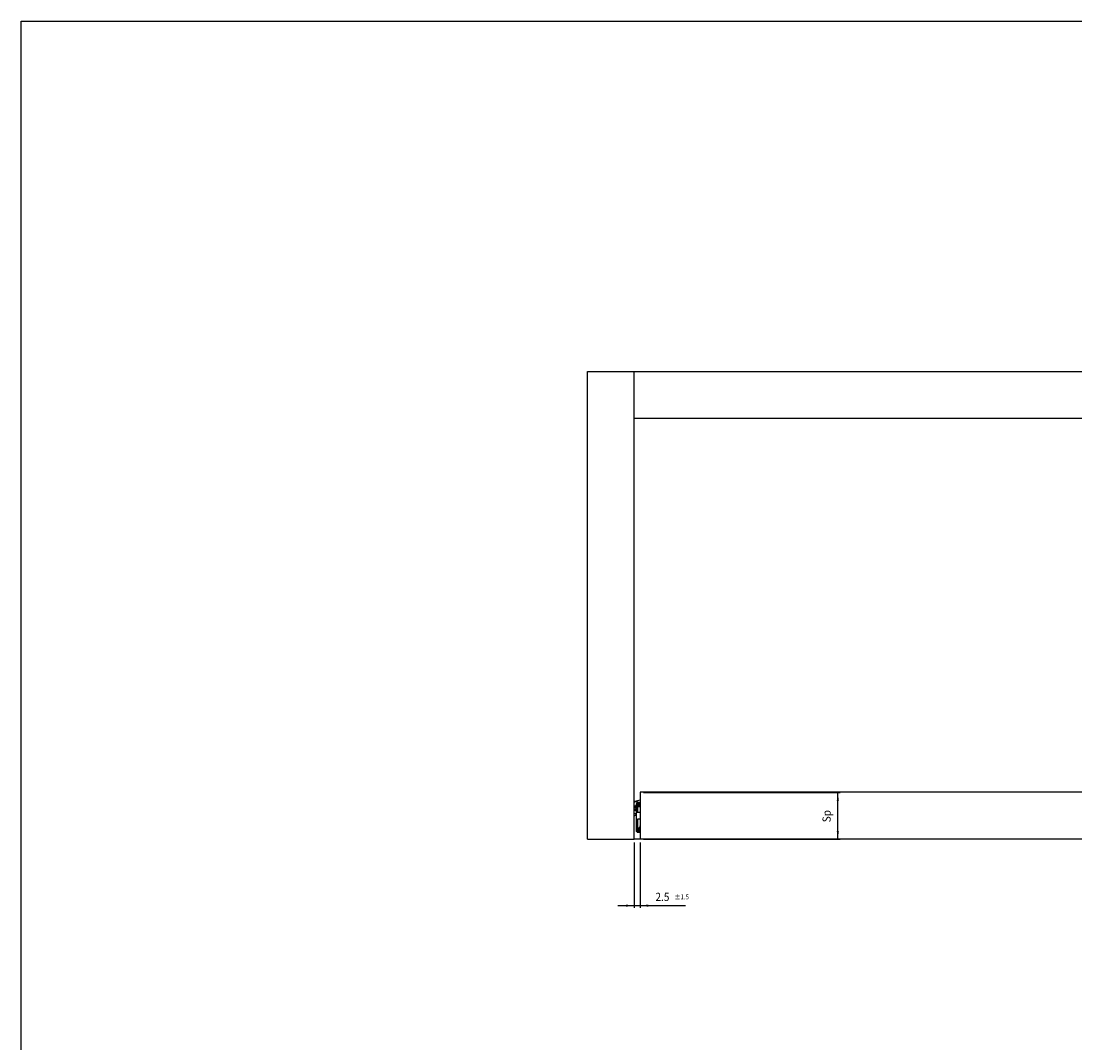
# Model space of a CAD drawing. Extents: x -1307 to 1508, y -1151 to 597.
# Drawn here: x -1307 to -857, y 160 to 597 of the extents above; entities that cross this region are included whole.
import ezdxf

# ---------------------------------------------------------------- set-up
doc = ezdxf.new("R2010")
doc.units = 0
doc.layers.get('0').update_dxf_attribs({"linetype": 'CONTINUOUS'})
doc.layers.add('1', color=7, linetype='CONTINUOUS')
doc.styles.add('CONVERTER_11', font='txt.shx', dxfattribs={"width": 0.9})
doc.dimstyles.new('ME10_DIM_11', dxfattribs={"dimtxt": 3.5, "dimasz": 3.5, "dimexe": 1, "dimexo": 1.5, "dimgap": 2, "dimtad": 1, "dimsah": 1, "dimcen": 0.09, "dimclrd": 1, "dimclre": 1, "dimclrt": 3, "dimazin": 3, "dimtfac": 1, "dimtix": 1, "dimtmove": 0, "dimatfit": 3})
doc.dimstyles.new('ME10_DIM_12', dxfattribs={"dimtxt": 3.5, "dimasz": 3.5, "dimexe": 1, "dimexo": 1.5, "dimgap": 2, "dimtad": 1, "dimsah": 1, "dimcen": 0.09, "dimclrd": 1, "dimclre": 1, "dimclrt": 3, "dimazin": 3, "dimtol": 1, "dimtp": 1.5, "dimtm": 1.5, "dimtfac": 0.6, "dimtix": 1, "dimtmove": 0, "dimatfit": 3})

# ---------------------------------------------------------------- blocks, each defined once
blk = doc.blocks.new('PX001265_PX000_1__23', base_point=(-1045.22, 256.81))
at = {"color": 7, "linetype": 'CONTINUOUS'}
for p, q in [((-1044.89, 262.95), (-1045.22, 262.82)), ((-1042.72, 263.53), (-1042.74, 263.52)), ((-1045.22, 256.81), (-1044.22, 257.54)), ((-1045.21, 259.85), (-1045.2, 259.83)), ((-1045.17, 259.78), (-1045.17, 259.77)), ((-1045.09, 259.65), (-1045.08, 259.63)), ((-1045.07, 259.62), (-1045.05, 259.6)), ((-1045.04, 259.59), (-1045.03, 259.58)), ((-1045.01, 259.56), (-1045, 259.55)), ((-1044.98, 259.54), (-1044.97, 259.52)), ((-1044.95, 259.51), (-1044.94, 259.5)), ((-1044.89, 259.47), (-1044.87, 259.46)), ((-1044.85, 259.45), (-1044.84, 259.44)), ((-1044.82, 259.43), (-1044.8, 259.43)), ((-1044.78, 259.42), (-1044.77, 259.41)), ((-1044.75, 259.41), (-1044.73, 259.4)), ((-1044.73, 259.4), (-1044.73, 259.4)), ((-1044.6, 259.37), (-1044.58, 259.37)), ((-1044.56, 259.37), (-1044.54, 259.37)), ((-1044.48, 259.37), (-1044.46, 259.37)), ((-1044.3, 260.84), (-1044.32, 260.84)), ((-1044.28, 260.83), (-1044.28, 260.83)), ((-1044.23, 260.81), (-1044.25, 260.82))]:
    blk.add_line(p, q, dxfattribs=at)
blk.add_arc((-1041.26, 253.63), 10, 98.5205, 111.3015, dxfattribs=at)
blk = doc.blocks.new('PD05300A02500_BIELLA_D__24', base_point=(-1045.22, 256.81))
blk.add_blockref('PX001265_PX000_1__23', (-1045.22, 256.81))
blk = doc.blocks.new('PX001264_PX000_1__25', base_point=(-1045.22, 257.87))
at = {"color": 7, "linetype": 'CONTINUOUS'}
for p, q in [((-1045.22, 262.79), (-1045.03, 262.82)), ((-1045.03, 262.82), (-1044.99, 262.82)), ((-1043.15, 262.51), (-1043.32, 262.6)), ((-1045.08, 260.94), (-1045.22, 260.79)), ((-1045.2, 260.39), (-1045.22, 260.36)), ((-1045.22, 259.87), (-1045.21, 259.87)), ((-1045.22, 259.44), (-1045.04, 259.27)), ((-1045.22, 257.98), (-1045.17, 257.97)), ((-1044.22, 261.06), (-1044.33, 261.1)), ((-1044.29, 259.14), (-1044.22, 259.17)), ((-1044.22, 260.81), (-1044.25, 260.82)), ((-1044.24, 259.42), (-1044.22, 259.43)), ((-1044.22, 257.89), (-1044.24, 257.88))]:
    blk.add_line(p, q, dxfattribs=at)
for radius, start, end in [(2.75, 64.3355, 100.1908), (0.75, 199.5963, 291.0719), (0.75, 69.7602, 158.2847), (2.25, 252.9028, 276.8346), (1, 80.0335, 125.0334), (1, 237.5336, 282.5338)]:
    blk.add_arc((-1044.51, 260.12), radius, start, end, dxfattribs=at)
blk = doc.blocks.new('PD05300A02600_BIELLA_T__26', base_point=(-1045.22, 257.87))
blk.add_blockref('PX001264_PX000_1__25', (-1045.22, 257.87))
blk = doc.blocks.new('PD02100A00700_SPINA_Ø1__27', base_point=(-1045.22, 259.37))
at = {"color": 7, "linetype": 'CONTINUOUS'}
for p, q in [((-1045.22, 260.35), (-1045.08, 260.6)), ((-1045.17, 259.77), (-1045.22, 259.92)), ((-1044.99, 259.54), (-1045.17, 259.77)), ((-1044.73, 259.4), (-1044.99, 259.54)), ((-1044.85, 260.78), (-1044.57, 260.86)), ((-1044.44, 259.37), (-1044.73, 259.4)), ((-1044.57, 260.86), (-1044.28, 260.83)), ((-1044.22, 259.44), (-1044.44, 259.37)), ((-1044.28, 260.83), (-1044.22, 260.8))]:
    blk.add_line(p, q, dxfattribs=at)
at = {"color": 1, "linetype": 'CONTINUOUS'}
for p, q in [((-1044.22, 259.78), (-1044.3, 259.72)), ((-1044.22, 260.46), (-1044.22, 260.46))]:
    blk.add_line(p, q, dxfattribs=at)
at = {"color": 7, "linetype": 'CONTINUOUS'}
blk.add_arc((-1044.51, 260.12), 0.75, 117.5267, 140.0268, dxfattribs=at)
at = {"color": 1, "linetype": 'CONTINUOUS'}
blk.add_arc((-1044.51, 260.12), 0.45, 50.0262, 297.5262, dxfattribs=at)
blk = doc.blocks.new('GFS0001A01900_GRUPPO_B__28', base_point=(-1045.22, 256.81))
for name, p in [('PD05300A02500_BIELLA_D__24', (-1045.22, 256.81)), ('PD05300A02600_BIELLA_T__26', (-1045.22, 257.87)), ('PD02100A00700_SPINA_Ø1__27', (-1045.22, 259.37))]:
    blk.add_blockref(name, p)
blk = doc.blocks.new('PX000835_CORPO_PORTA_1__29', base_point=(-1044.22, 249.91))
at = {"color": 7, "linetype": 'CONTINUOUS'}
for p, q in [((-1044.22, 258.41), (-1044.22, 262.01)), ((-1043.72, 262.51), (-1042.72, 262.51)), ((-1043.24, 262.31), (-1043.24, 262.01)), ((-1043.24, 262.31), (-1043.19, 262.31)), ((-1043.24, 260.51), (-1043.24, 262.01)), ((-1043.19, 262.31), (-1043.19, 262.01)), ((-1043.19, 262.01), (-1043.19, 260.51)), ((-1042.74, 262.31), (-1042.72, 262.31)), ((-1042.74, 262.31), (-1042.74, 262.01)), ((-1042.74, 261.51), (-1042.74, 262.01)), ((-1042.72, 261.51), (-1042.74, 261.51)), ((-1044.22, 258.41), (-1043.72, 258.41)), ((-1044.22, 255.41), (-1044.22, 258.41)), ((-1043.72, 258.41), (-1042.72, 258.41)), ((-1043.19, 260.51), (-1043.24, 260.51)), ((-1044.22, 250.41), (-1044.22, 255.41)), ((-1044.22, 255.41), (-1043.72, 255.41)), ((-1042.72, 255.41), (-1043.72, 255.41)), ((-1042.87, 252.39), (-1042.72, 252.62)), ((-1044.21, 250.34), (-1044.21, 250.32)), ((-1044.21, 250.32), (-1044.21, 250.34)), ((-1044.21, 250.32), (-1044.19, 250.26)), ((-1044.19, 250.26), (-1044.21, 250.32)), ((-1044.19, 250.26), (-1044.18, 250.24)), ((-1044.18, 250.24), (-1044.19, 250.26)), ((-1044.18, 250.24), (-1044.18, 250.23)), ((-1044.18, 250.23), (-1044.18, 250.24)), ((-1044.16, 250.18), (-1044.14, 250.16)), ((-1044.16, 250.18), (-1044.14, 250.16)), ((-1044.14, 250.16), (-1044.11, 250.1)), ((-1044.11, 250.1), (-1044.14, 250.16)), ((-1044.11, 250.1), (-1044.09, 250.08)), ((-1044.09, 250.08), (-1044.11, 250.1)), ((-1044.09, 250.08), (-1044.08, 250.07)), ((-1044.08, 250.07), (-1044.09, 250.08)), ((-1044.04, 250.04), (-1044.03, 250.02)), ((-1044.04, 250.04), (-1044.03, 250.02)), ((-1044.03, 250.02), (-1043.97, 249.98)), ((-1043.97, 249.98), (-1043.95, 249.97)), ((-1043.95, 249.97), (-1043.97, 249.98)), ((-1043.95, 249.97), (-1043.93, 249.96)), ((-1043.93, 249.96), (-1043.95, 249.97)), ((-1043.91, 249.95), (-1043.72, 249.91)), ((-1043.89, 249.94), (-1043.87, 249.94)), ((-1043.89, 249.94), (-1043.87, 249.94)), ((-1043.87, 249.94), (-1043.8, 249.92)), ((-1043.8, 249.92), (-1043.78, 249.92)), ((-1043.78, 249.92), (-1043.8, 249.92)), ((-1043.78, 249.92), (-1043.72, 249.91)), ((-1043.72, 249.91), (-1043.78, 249.92)), ((-1043.72, 249.91), (-1042.72, 249.91)), ((-1043.24, 251.91), (-1043.19, 251.91)), ((-1043.24, 250.41), (-1043.24, 251.91)), ((-1043.24, 250.41), (-1043.24, 250.11)), ((-1043.24, 250.11), (-1043.19, 250.11)), ((-1043.19, 251.91), (-1043.19, 250.41)), ((-1043.19, 250.41), (-1043.19, 250.11)), ((-1042.72, 251.2), (-1042.87, 251.43)), ((-1042.74, 250.41), (-1042.74, 250.91)), ((-1042.74, 250.91), (-1042.72, 250.91)), ((-1042.74, 250.41), (-1042.74, 250.11)), ((-1042.74, 250.11), (-1042.72, 250.11))]:
    blk.add_line(p, q, dxfattribs=at)
at = {"color": 1, "linetype": 'CONTINUOUS'}
for p, q in [((-1044.22, 262.01), (-1043.72, 262.01)), ((-1043.72, 262.51), (-1043.72, 262.01)), ((-1043.72, 258.41), (-1043.72, 262.01)), ((-1043.72, 262.01), (-1043.24, 262.01)), ((-1043.19, 262.01), (-1042.74, 262.01)), ((-1043.72, 250.41), (-1043.72, 255.41)), ((-1044.22, 250.41), (-1043.72, 250.41)), ((-1043.72, 250.41), (-1043.72, 249.91)), ((-1043.72, 250.41), (-1043.24, 250.41)), ((-1043.19, 250.41), (-1042.74, 250.41))]:
    blk.add_line(p, q, dxfattribs=at)
at = {"color": 7, "linetype": 'CONTINUOUS'}
for centre, radius, start, end in [((-1043.72, 262.01), 0.5, 90, 180), ((-1041.72, 251.91), 1.25, 157.4999, 202.5001), ((-1043.72, 250.41), 0.5, 179.9999, 247.5001)]:
    blk.add_arc(centre, radius, start, end, dxfattribs=at)
blk = doc.blocks.new('PD00700A08300_CORPO_CE__30', base_point=(-1044.22, 249.91))
blk.add_blockref('PX000835_CORPO_PORTA_1__29', (-1044.22, 249.91))
blk = doc.blocks.new('GFS0001A01800_GRUPPO_B__31', base_point=(-1045.22, 249.91))
for name, p in [('GFS0001A01900_GRUPPO_B__28', (-1045.22, 256.81)), ('PD00700A08300_CORPO_CE__30', (-1044.22, 249.91))]:
    blk.add_blockref(name, p)
blk = doc.blocks.new('GFS0001A01700_GRUPPO_R__32', base_point=(-1045.22, 249.91))
blk.add_blockref('GFS0001A01800_GRUPPO_B__31', (-1045.22, 249.91))
blk = doc.blocks.new('GFS0001A01600_GRUPPO_B__33', base_point=(-1045.22, 249.91))
blk.add_blockref('GFS0001A01700_GRUPPO_R__32', (-1045.22, 249.91))
blk = doc.blocks.new('GFS0001A01500_GRUPPO_C__34', base_point=(-1045.22, 249.91))
blk.add_blockref('GFS0001A01600_GRUPPO_B__33', (-1045.22, 249.91))
blk = doc.blocks.new('GFS0001A01400_GRUPPO_C__35', base_point=(-1045.22, 249.91))
blk.add_blockref('GFS0001A01500_GRUPPO_C__34', (-1045.22, 249.91))
blk = doc.blocks.new('00S0001A00300_CERNIERA__36', base_point=(-1045.22, 249.91))
blk.add_blockref('GFS0001A01400_GRUPPO_C__35', (-1045.22, 249.91))
blk = doc.blocks.new('PCA09A093_GR_CERN_S000__37', base_point=(-1045.22, 249.91))
blk.add_blockref('00S0001A00300_CERNIERA__36', (-1045.22, 249.91))
blk = doc.blocks.new('PX001028_ANTA__38', base_point=(-1042.72, 246.91))
at = {"color": 7, "linetype": 'CONTINUOUS'}
for p, q in [((-442.72, 266.91), (-1042.72, 266.91)), ((-1042.72, 266.91), (-1042.72, 246.91)), ((-442.72, 246.91), (-1042.72, 246.91))]:
    blk.add_line(p, q, dxfattribs=at)
blk = doc.blocks.new('PX001027_PX__39', base_point=(-1065.22, 246.91))
at = {"color": 7, "linetype": 'CONTINUOUS'}
for p, q in [((-1065.22, 446.91), (-1045.22, 446.91)), ((-1065.22, 246.91), (-1065.22, 446.91)), ((-1045.22, 426.91), (-1045.22, 446.91)), ((-1045.22, 246.91), (-1045.22, 426.91)), ((-1065.22, 246.91), (-1045.22, 246.91))]:
    blk.add_line(p, q, dxfattribs=at)
blk = doc.blocks.new('PD05900A60900_PANNELLO__40', base_point=(-1065.22, 246.91))
at = {"color": 7, "linetype": 'CONTINUOUS'}
for p, q in [((-1065.22, 446.91), (-1045.22, 446.91)), ((-1045.22, 446.91), (-440.22, 446.91)), ((-1042.72, 246.91), (-1045.22, 246.91)), ((-442.72, 246.91), (-1042.72, 246.91))]:
    blk.add_line(p, q, dxfattribs=at)
blk = doc.blocks.new('PD05900A60800_PANNELLO__41', base_point=(-1045.22, 426.91))
at = {"color": 7, "linetype": 'CONTINUOUS'}
for p, q in [((-1045.22, 426.91), (-1045.22, 446.91)), ((-1045.22, 446.91), (-440.22, 446.91)), ((-1045.22, 426.91), (-440.22, 426.91))]:
    blk.add_line(p, q, dxfattribs=at)
blk = doc.blocks.new('PX001026_MOBILE_LEST64__43', base_point=(-1065.22, 246.91))
for name, p in [('PX001027_PX__39', (-1065.22, 246.91)), ('PD05900A60900_PANNELLO__40', (-1065.22, 246.91)), ('PD05900A60800_PANNELLO__41', (-1045.22, 426.91))]:
    blk.add_blockref(name, p)
blk = doc.blocks.new('TKKZ0TEC05600_TECNICO___44', base_point=(-1065.22, 246.91))
for name, p in [('PX001026_MOBILE_LEST64__43', (-1065.22, 246.91)), ('PX001028_ANTA__38', (-1042.72, 246.91)), ('PCA09A093_GR_CERN_S000__37', (-1045.22, 249.91))]:
    blk.add_blockref(name, p)
blk = doc.blocks.new('*D119')
at = {"layer": '1', "color": 1, "linetype": 'CONTINUOUS'}
for p, q in [((-1041.22, 266.91), (-957.15, 266.91)), ((-958.15, 246.91), (-958.15, 266.91)), ((-1041.22, 246.91), (-957.15, 246.91))]:
    blk.add_line(p, q, dxfattribs=at)
at = {"layer": '1', "color": 1}
for points in [[(-957.69, 263.41), (-958.61, 263.41), (-958.15, 266.91)], [(-958.61, 250.41), (-957.69, 250.41), (-958.15, 246.91)]]:
    blk.add_solid(points, dxfattribs=at)
at = {"layer": '1', "color": 3, "style": 'CONVERTER_11', "width": 0.9}
blk.add_text('Sp', height=3.5, rotation=90, dxfattribs=at).set_placement((-961.2, 254.11))
blk = doc.blocks.new('*D120')
at = {"layer": '1', "color": 1, "linetype": 'CONTINUOUS'}
for p, q in [((-1045.22, 245.41), (-1045.22, 217.47)), ((-1042.72, 245.41), (-1042.72, 217.47)), ((-1052.22, 218.47), (-1045.22, 218.47)), ((-1045.22, 218.47), (-1042.72, 218.47)), ((-1042.72, 218.47), (-1023.32, 218.47))]:
    blk.add_line(p, q, dxfattribs=at)
at = {"layer": '1', "color": 1}
for points in [[(-1048.72, 218.01), (-1048.72, 218.93), (-1045.22, 218.47)], [(-1039.22, 218.93), (-1039.22, 218.01), (-1042.72, 218.47)]]:
    blk.add_solid(points, dxfattribs=at)
at = {"layer": '1', "color": 3, "style": 'CONVERTER_11', "width": 0.9}
for s, height, p in [('2.5', 3.5, (-1036.13, 220.47)), ('%%p1.5', 2.1, (-1027.99, 221.17))]:
    blk.add_text(s, height=height, rotation=0.0001, dxfattribs=at).set_placement(p)
blk = doc.blocks.new('_TECNICI__111', base_point=(1548.55, -1125.93))
at = {"layer": '1', "color": 7, "linetype": 'CONTINUOUS'}
for p, q in [((-1307.39, -1150.93), (-1307.39, 596.67)), ((-1307.39, 596.67), (1468.51, 596.67))]:
    blk.add_line(p, q, dxfattribs=at)
blk = doc.blocks.new('IN_ALTO6', base_point=(-1009.13, 327.74))
blk.add_blockref('TKKZ0TEC05600_TECNICO___44', (-1065.216, 246.912))
at = {"layer": '1'}
dim = blk.add_linear_dim(base=(-958.15, 246.912), p1=(-1042.715, 266.912), p2=(-1042.715, 246.912), angle=90, text='Sp', dimstyle='ME10_DIM_11', dxfattribs=at)
dim.commit()
dim.dimension.update_dxf_attribs({"geometry": '*D119', "text_midpoint": (-962.425, 256.912), "text_rotation": 90})
dim = blk.add_linear_dim(base=(-1045.216, 218.471), p1=(-1042.715, 246.912), p2=(-1045.216, 246.912), dimstyle='ME10_DIM_12', dxfattribs=at)
dim.commit()
dim.dimension.update_dxf_attribs({"geometry": '*D120', "text_midpoint": (-1029.721, 222.221), "text_rotation": 0.00014})

msp = doc.modelspace()

# ---------------------------------------------------------------- block references
for name, p in [('_TECNICI__111', (1548.55, -1125.93)), ('IN_ALTO6', (-1009.13, 327.74))]:
    msp.add_blockref(name, p)

doc.saveas('drawing.dxf')
